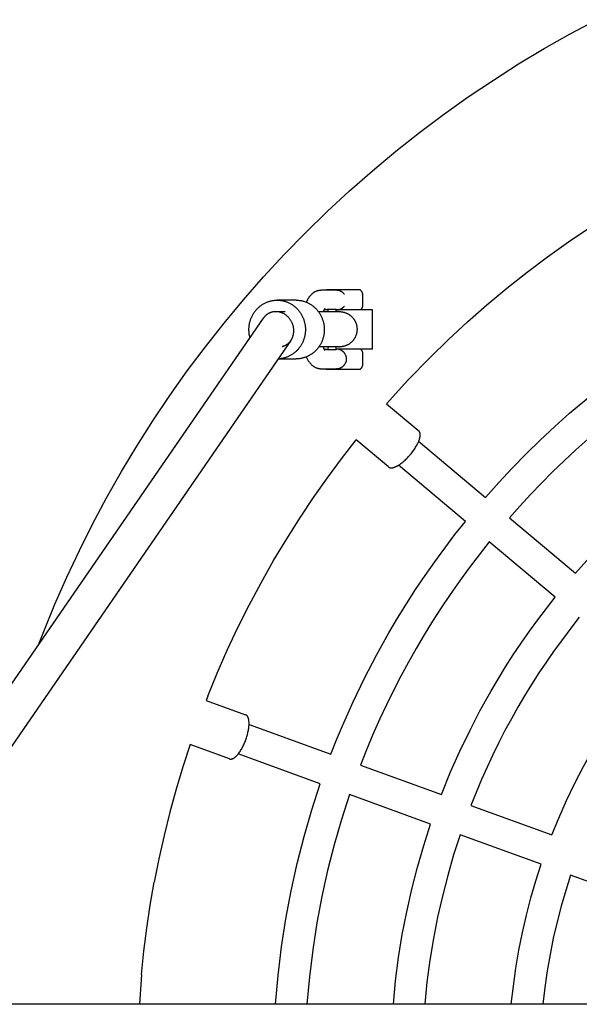
# Model space of a CAD drawing. Units: millimetres. Extents: x -1784 to 1784, y -3810 to 3810.
# Drawn here: x -570 to -284, y 30 to 532 of the extents above; entities that cross this region are included whole.
import ezdxf

# ---------------------------------------------------------------- set-up
doc = ezdxf.new("R2010")
doc.units = ezdxf.units.MM
doc.layers.add('ORG1006CY 2D', color=7, linetype='Continuous', true_color=0x000000)

msp = doc.modelspace()

# ---------------------------------------------------------------- linework, layer by layer
at = {"layer": 'ORG1006CY 2D', "color": 18, "lineweight": -3, "true_color": 0x000000}
for points in [[(-560.41, 213.48), (-557.75, 220.31), (-552.04, 234.22), (-545.98, 247.98), (-539.58, 261.59), (-532.85, 275.03), (-525.66, 288.51), (-518.13, 301.8), (-510.27, 314.89), (-502.07, 327.78), (-493.46, 340.59), (-484.52, 353.18), (-475.26, 365.53), (-465.69, 377.64), (-455.75, 389.56), (-445.51, 401.22), (-434.97, 412.6), (-424.14, 423.72), (-413.03, 434.55), (-401.63, 445.09), (-389.97, 455.33), (-378.05, 465.27), (-365.94, 474.84), (-353.59, 484.1), (-341.01, 493.04), (-328.2, 501.65), (-315.31, 509.85), (-302.22, 517.71), (-288.93, 525.24), (-275.45, 532.43)], [(-382.74, 336.37), (-371.81, 348.4), (-360.5, 360.08), (-351.05, 369.29), (-341.37, 378.24), (-331.46, 386.95), (-321.33, 395.4), (-311.03, 403.54), (-300.54, 411.41), (-289.84, 419), (-278.95, 426.32), (-265.2, 435)], [(-416.12, 394.33), (-416.3, 394.33), (-416.48, 394.32), (-416.65, 394.31), (-416.83, 394.29), (-417.01, 394.27), (-417.18, 394.25), (-417.35, 394.22), (-417.53, 394.18), (-417.7, 394.14), (-417.87, 394.1), (-418.04, 394.05), (-418.2, 394), (-418.37, 393.94), (-418.53, 393.88), (-418.69, 393.82), (-418.85, 393.75), (-419, 393.68), (-419.14, 393.62), (-419.29, 393.54), (-419.42, 393.47), (-419.56, 393.39), (-419.7, 393.31), (-419.83, 393.23), (-419.96, 393.15), (-420.09, 393.06), (-420.21, 392.97), (-420.34, 392.88), (-420.46, 392.79), (-420.58, 392.69), (-420.69, 392.59), (-420.81, 392.5), (-420.92, 392.39), (-421.11, 392.22), (-421.29, 392.04), (-421.46, 391.86), (-421.63, 391.67), (-421.82, 391.45), (-422, 391.23), (-422.18, 391), (-422.35, 390.76), (-422.49, 390.55), (-422.63, 390.34), (-422.76, 390.13), (-422.89, 389.91), (-423.02, 389.69), (-423.14, 389.47), (-423.38, 389.01), (-423.55, 388.65), (-423.72, 388.29)], [(-408.24, 394.33), (-416.12, 394.33)], [(-413.42, 394.54), (-413.49, 394.49), (-413.55, 394.44), (-413.62, 394.39), (-413.68, 394.33)], [(-410.92, 394.54), (-412.58, 394.54), (-413.41, 394.54), (-413.42, 394.54), (-413.42, 394.54)], [(-403.89, 394.54), (-410.92, 394.54)], [(-404.29, 392.37), (-404.33, 392.43), (-404.38, 392.49), (-404.47, 392.6), (-404.57, 392.71), (-404.67, 392.81), (-404.77, 392.91), (-404.88, 393.01), (-404.99, 393.1), (-405.1, 393.19), (-405.21, 393.28), (-405.33, 393.37), (-405.45, 393.45), (-405.57, 393.53), (-405.69, 393.61), (-405.82, 393.68), (-405.95, 393.75), (-406.08, 393.81), (-406.21, 393.87), (-406.34, 393.93), (-406.47, 393.99), (-406.6, 394.04), (-406.74, 394.08), (-406.87, 394.13), (-407.01, 394.16), (-407.15, 394.2), (-407.28, 394.23), (-407.42, 394.26), (-407.56, 394.28), (-407.69, 394.3), (-407.83, 394.31), (-407.97, 394.32), (-408.1, 394.33), (-408.24, 394.33)], [(-396.2, 394.54), (-396.2, 394.54), (-401.11, 394.54), (-403.89, 394.54)], [(-394.82, 391.84), (-394.82, 391.93), (-394.83, 392.01), (-394.83, 392.09), (-394.84, 392.17), (-394.85, 392.25), (-394.86, 392.34), (-394.87, 392.42), (-394.89, 392.5), (-394.9, 392.58), (-394.92, 392.66), (-394.94, 392.73), (-394.97, 392.81), (-394.99, 392.89), (-395.02, 392.97), (-395.05, 393.04), (-395.08, 393.12), (-395.11, 393.19), (-395.14, 393.27), (-395.18, 393.34), (-395.22, 393.41), (-395.25, 393.48), (-395.3, 393.55), (-395.34, 393.62), (-395.38, 393.69), (-395.43, 393.76), (-395.48, 393.83), (-395.53, 393.89), (-395.58, 393.96), (-395.63, 394.02), (-395.69, 394.08), (-395.74, 394.14), (-395.8, 394.2), (-395.85, 394.25), (-395.9, 394.29), (-395.94, 394.33), (-395.99, 394.38), (-396.04, 394.42), (-396.1, 394.46), (-396.15, 394.5), (-396.2, 394.54)], [(-452.45, 370.18), (-452.52, 370.44), (-452.58, 370.71), (-452.7, 371.23), (-452.8, 371.76), (-452.87, 372.28), (-452.93, 372.79), (-452.97, 373.31), (-453, 373.81), (-453.01, 374.32), (-453, 374.65), (-452.99, 374.98), (-452.97, 375.32), (-452.95, 375.66), (-452.92, 376.01), (-452.87, 376.35), (-452.82, 376.7), (-452.77, 377.05), (-452.7, 377.39), (-452.63, 377.74), (-452.54, 378.09), (-452.45, 378.44), (-452.35, 378.79), (-452.24, 379.14), (-452.12, 379.49), (-451.99, 379.84), (-451.86, 380.18), (-451.71, 380.53), (-451.56, 380.87), (-451.4, 381.21), (-451.22, 381.54), (-451.04, 381.87), (-450.85, 382.2), (-450.66, 382.52), (-450.45, 382.84), (-450.24, 383.16), (-450.01, 383.47), (-449.78, 383.77), (-449.54, 384.07), (-449.3, 384.36), (-449.04, 384.64), (-448.78, 384.92), (-448.52, 385.19), (-448.24, 385.46), (-447.96, 385.71), (-447.68, 385.96), (-447.38, 386.2), (-447.09, 386.43), (-446.78, 386.66), (-446.48, 386.87), (-446.17, 387.08), (-445.85, 387.27), (-445.53, 387.46), (-445.21, 387.64), (-444.88, 387.81), (-444.56, 387.97), (-444.23, 388.12), (-443.89, 388.26), (-443.56, 388.39), (-443.23, 388.52), (-442.89, 388.63), (-442.55, 388.74), (-442.22, 388.83), (-441.88, 388.92), (-441.55, 389), (-441.21, 389.07), (-440.88, 389.13), (-440.54, 389.18), (-440.21, 389.22), (-439.88, 389.26), (-439.55, 389.28), (-439.23, 389.3), (-438.91, 389.31), (-438.59, 389.32), (-438.27, 389.31), (-437.94, 389.3), (-437.62, 389.28), (-437.29, 389.26), (-436.96, 389.22), (-436.63, 389.18), (-436.3, 389.13), (-435.96, 389.07), (-435.63, 389), (-435.29, 388.92), (-434.95, 388.83), (-434.62, 388.74), (-434.28, 388.63), (-433.95, 388.52), (-433.61, 388.39), (-433.28, 388.26), (-432.95, 388.12), (-432.62, 387.97), (-432.29, 387.81), (-431.96, 387.64), (-431.64, 387.46), (-431.32, 387.27), (-431.01, 387.08), (-430.7, 386.87), (-430.39, 386.66), (-430.09, 386.43), (-429.79, 386.2), (-429.5, 385.96), (-429.21, 385.71), (-428.93, 385.46), (-428.66, 385.19), (-428.39, 384.92), (-428.13, 384.64), (-427.88, 384.36), (-427.63, 384.07), (-427.39, 383.77), (-427.16, 383.47), (-426.94, 383.16), (-426.72, 382.84), (-426.52, 382.52), (-426.32, 382.2), (-426.13, 381.87), (-425.95, 381.54), (-425.78, 381.21), (-425.61, 380.87), (-425.46, 380.53), (-425.31, 380.18), (-425.18, 379.84), (-425.05, 379.49), (-424.93, 379.14), (-424.82, 378.79), (-424.72, 378.44), (-424.63, 378.09), (-424.55, 377.74), (-424.47, 377.39), (-424.41, 377.05), (-424.35, 376.7), (-424.3, 376.35), (-424.26, 376.01), (-424.22, 375.66), (-424.2, 375.32), (-424.18, 374.98), (-424.17, 374.65), (-424.17, 374.32), (-424.17, 373.99), (-424.18, 373.66), (-424.2, 373.33), (-424.22, 373), (-424.25, 372.67), (-424.29, 372.33), (-424.34, 371.99), (-424.39, 371.66), (-424.46, 371.32), (-424.53, 370.98), (-424.61, 370.64), (-424.69, 370.29), (-424.79, 369.95), (-424.89, 369.61), (-425.01, 369.27), (-425.13, 368.93), (-425.26, 368.6), (-425.39, 368.26), (-425.54, 367.93), (-425.69, 367.6), (-425.86, 367.27), (-426.03, 366.94), (-426.21, 366.62), (-426.4, 366.3), (-426.59, 365.99), (-426.8, 365.68), (-427.01, 365.37), (-427.23, 365.07), (-427.45, 364.78), (-427.69, 364.49), (-427.93, 364.21), (-428.18, 363.93), (-428.43, 363.66), (-428.7, 363.4), (-428.96, 363.14), (-429.24, 362.89), (-429.52, 362.65), (-429.8, 362.42), (-430.09, 362.19), (-430.39, 361.98), (-430.69, 361.77), (-430.99, 361.57), (-431.3, 361.37), (-431.61, 361.19), (-431.92, 361.01), (-432.24, 360.85), (-432.56, 360.69), (-432.88, 360.54), (-433.2, 360.4), (-433.53, 360.27), (-433.85, 360.15), (-434.18, 360.03), (-434.51, 359.93), (-434.83, 359.83), (-435.16, 359.74), (-435.49, 359.67), (-435.82, 359.59), (-436.14, 359.53), (-436.47, 359.48), (-436.79, 359.43), (-437.12, 359.39), (-437.44, 359.36), (-437.75, 359.34), (-438.07, 359.33)], [(-428.95, 389.32), (-438.59, 389.32)], [(-428.95, 389.32), (-428.63, 389.31), (-428.31, 389.3), (-427.99, 389.28), (-427.66, 389.26), (-427.33, 389.22), (-427, 389.18), (-426.66, 389.13), (-426.33, 389.07), (-426, 389), (-425.66, 388.92), (-425.32, 388.83), (-424.99, 388.74), (-424.65, 388.63), (-424.31, 388.52), (-423.98, 388.39), (-423.65, 388.26), (-423.31, 388.12), (-422.98, 387.97), (-422.66, 387.81), (-422.33, 387.64), (-422.01, 387.46), (-421.69, 387.27), (-421.37, 387.08), (-421.06, 386.87), (-420.76, 386.66), (-420.45, 386.43), (-420.16, 386.2), (-419.87, 385.96), (-419.58, 385.71), (-419.3, 385.46), (-419.02, 385.19), (-418.76, 384.92), (-418.5, 384.64), (-418.24, 384.36), (-418, 384.07), (-417.76, 383.77), (-417.53, 383.47), (-417.31, 383.16), (-417.09, 382.84), (-416.88, 382.52), (-416.69, 382.2), (-416.5, 381.87), (-416.32, 381.54), (-416.14, 381.21), (-415.98, 380.87), (-415.83, 380.53), (-415.68, 380.18), (-415.55, 379.84), (-415.42, 379.49), (-415.3, 379.14), (-415.19, 378.79), (-415.09, 378.44), (-415, 378.09), (-414.92, 377.74), (-414.84, 377.39), (-414.77, 377.05), (-414.72, 376.7), (-414.67, 376.35), (-414.63, 376.01), (-414.59, 375.66), (-414.57, 375.32), (-414.55, 374.98), (-414.54, 374.65), (-414.53, 374.32), (-414.54, 373.98), (-414.55, 373.65), (-414.57, 373.31), (-414.59, 372.97), (-414.63, 372.62), (-414.67, 372.28), (-414.72, 371.93), (-414.77, 371.59), (-414.84, 371.24), (-414.92, 370.89), (-415, 370.54), (-415.09, 370.19), (-415.19, 369.84), (-415.3, 369.49), (-415.42, 369.14), (-415.55, 368.79), (-415.68, 368.45), (-415.83, 368.11), (-415.98, 367.76), (-416.14, 367.43), (-416.32, 367.09), (-416.5, 366.76), (-416.69, 366.43), (-416.88, 366.11), (-417.09, 365.79), (-417.31, 365.47), (-417.53, 365.16), (-417.76, 364.86), (-418, 364.56), (-418.24, 364.27), (-418.5, 363.99), (-418.76, 363.71), (-419.02, 363.44), (-419.3, 363.17), (-419.58, 362.92), (-419.87, 362.67), (-420.16, 362.43), (-420.45, 362.2), (-420.76, 361.98), (-421.06, 361.76), (-421.37, 361.55), (-421.69, 361.36), (-422.01, 361.17), (-422.33, 360.99), (-422.66, 360.82), (-422.98, 360.66), (-423.31, 360.51), (-423.65, 360.37), (-423.98, 360.24), (-424.31, 360.11), (-424.65, 360), (-424.99, 359.89), (-425.32, 359.8), (-425.66, 359.71), (-426, 359.63), (-426.33, 359.57), (-426.66, 359.51), (-427, 359.45), (-427.33, 359.41), (-427.66, 359.38), (-427.99, 359.35), (-428.31, 359.33), (-428.63, 359.32), (-428.95, 359.32)], [(-394.82, 386.84), (-394.82, 391.84)], [(-439.32, 383.44), (-439.58, 383.43), (-439.83, 383.42), (-440.09, 383.4), (-440.35, 383.37), (-440.6, 383.33), (-440.86, 383.28), (-441.11, 383.23), (-441.36, 383.16), (-441.49, 383.13), (-441.62, 383.09), (-441.74, 383.04), (-441.87, 383), (-442, 382.95), (-442.13, 382.91), (-442.25, 382.86), (-442.38, 382.8), (-442.5, 382.75), (-442.63, 382.69), (-442.75, 382.63), (-442.87, 382.56), (-443, 382.5), (-443.12, 382.43), (-443.24, 382.36), (-443.35, 382.28), (-443.47, 382.21), (-443.59, 382.13), (-443.71, 382.05), (-443.82, 381.97), (-443.94, 381.88), (-444.05, 381.79), (-444.16, 381.71), (-444.27, 381.61), (-444.37, 381.52), (-444.48, 381.42), (-444.58, 381.32), (-444.69, 381.22), (-444.79, 381.12), (-444.89, 381.02), (-444.98, 380.91), (-445.08, 380.8), (-445.21, 380.64), (-445.34, 380.47), (-445.47, 380.3), (-445.59, 380.13)], [(-439.3, 383.44), (-439.32, 383.44)], [(-439.3, 383.44), (-438.61, 383.44), (-434.45, 383.45)], [(-430.12, 374.44), (-430.15, 374.72), (-430.18, 375), (-430.22, 375.28), (-430.27, 375.55), (-430.33, 375.83), (-430.4, 376.11), (-430.47, 376.38), (-430.56, 376.65), (-430.65, 376.93), (-430.75, 377.21), (-430.86, 377.49), (-430.98, 377.76), (-431.11, 378.04), (-431.25, 378.31), (-431.4, 378.58), (-431.56, 378.85), (-431.72, 379.11), (-431.9, 379.37), (-432.08, 379.62), (-432.27, 379.87), (-432.47, 380.11), (-432.67, 380.35), (-432.88, 380.58), (-433.1, 380.8), (-433.33, 381.02), (-433.56, 381.22), (-433.8, 381.42), (-434.04, 381.61), (-434.29, 381.79), (-434.54, 381.97), (-434.8, 382.13), (-435.06, 382.29), (-435.32, 382.43), (-435.59, 382.56), (-435.85, 382.69), (-436.12, 382.8), (-436.39, 382.91), (-436.66, 383), (-436.93, 383.09), (-437.2, 383.16), (-437.46, 383.23), (-437.72, 383.28), (-437.98, 383.33), (-438.25, 383.37), (-438.51, 383.4), (-438.77, 383.42), (-439.04, 383.43), (-439.3, 383.44)], [(-417.52, 383.46), (-410.52, 383.46)], [(-414.87, 383.46), (-414.78, 383.72), (-414.69, 383.96), (-414.6, 384.19), (-414.51, 384.39), (-414.42, 384.57), (-414.38, 384.65), (-414.34, 384.72), (-414.27, 384.85), (-414.24, 384.9), (-414.21, 384.94), (-414.19, 384.98), (-414.17, 385.01), (-414.15, 385.03), (-414.14, 385.05), (-414.13, 385.06), (-414.13, 385.06), (-414.13, 385.06), (-414.13, 385.06), (-414.13, 385.06), (-414.13, 385.06)], [(-412.84, 384.56), (-412.91, 384.54), (-412.99, 384.51), (-413.07, 384.49), (-413.14, 384.46), (-413.22, 384.44), (-413.3, 384.42), (-413.39, 384.41), (-413.47, 384.39), (-413.55, 384.38), (-413.64, 384.37), (-413.73, 384.36), (-413.81, 384.35), (-413.9, 384.34), (-413.99, 384.34), (-414.08, 384.33), (-414.17, 384.33), (-414.26, 384.33), (-414.35, 384.34), (-414.44, 384.34), (-414.53, 384.35)], [(-408.44, 384.56), (-412.84, 384.56)], [(-412.84, 384.56), (-412.75, 384.3), (-412.66, 384.03), (-412.49, 383.46)], [(-410.52, 383.46), (-408.94, 383.46)], [(-408.94, 383.46), (-407.15, 383.46)], [(-408.44, 383.46), (-408.44, 384.56)], [(-389.88, 384.33), (-389.88, 384.33), (-408.44, 384.33)], [(-408.24, 384.33), (-408.11, 384.33), (-407.97, 384.34), (-407.83, 384.35), (-407.7, 384.37), (-407.56, 384.38), (-407.42, 384.41), (-407.28, 384.43), (-407.14, 384.47), (-407.01, 384.5), (-406.87, 384.54), (-406.73, 384.58), (-406.6, 384.63), (-406.47, 384.68), (-406.33, 384.73), (-406.2, 384.79), (-406.07, 384.85), (-405.94, 384.92), (-405.82, 384.99), (-405.69, 385.06), (-405.57, 385.14), (-405.45, 385.21), (-405.33, 385.3), (-405.21, 385.38), (-405.1, 385.47), (-404.98, 385.56), (-404.87, 385.66), (-404.77, 385.76), (-404.66, 385.86), (-404.56, 385.97), (-404.46, 386.07), (-404.37, 386.19), (-404.32, 386.24), (-404.28, 386.3)], [(-407.15, 383.46), (-406.8, 383.46)], [(-406.8, 383.46), (-406.54, 383.45), (-406.26, 383.44), (-405.99, 383.42), (-405.71, 383.39), (-405.44, 383.35), (-405.19, 383.31), (-404.94, 383.26), (-404.7, 383.21), (-404.45, 383.14), (-404.21, 383.07), (-403.97, 383), (-403.73, 382.91), (-403.49, 382.82), (-403.28, 382.74), (-403.07, 382.64), (-402.86, 382.55), (-402.65, 382.44), (-402.45, 382.33), (-402.25, 382.22), (-402.05, 382.1), (-401.86, 381.98), (-401.67, 381.85), (-401.48, 381.72), (-401.3, 381.58), (-401.12, 381.44), (-400.95, 381.29), (-400.77, 381.14), (-400.6, 380.98), (-400.44, 380.82), (-400.28, 380.66), (-400.12, 380.49), (-399.97, 380.31), (-399.82, 380.14), (-399.68, 379.96), (-399.54, 379.77), (-399.41, 379.59), (-399.28, 379.4), (-399.16, 379.2), (-399.04, 379.01), (-398.92, 378.81), (-398.82, 378.61), (-398.71, 378.4), (-398.61, 378.19), (-398.52, 377.98), (-398.43, 377.77), (-398.36, 377.57), (-398.29, 377.37), (-398.22, 377.17), (-398.16, 376.97), (-398.1, 376.76), (-398.05, 376.56), (-398, 376.35), (-397.96, 376.14), (-397.92, 375.93), (-397.89, 375.72), (-397.87, 375.51), (-397.84, 375.3), (-397.83, 375.09), (-397.81, 374.88), (-397.81, 374.67), (-397.8, 374.46), (-397.81, 374.24), (-397.81, 374.03), (-397.83, 373.82), (-397.84, 373.61), (-397.87, 373.4), (-397.89, 373.19), (-397.92, 372.98), (-397.96, 372.77), (-398, 372.56), (-398.05, 372.36), (-398.1, 372.15), (-398.16, 371.95), (-398.22, 371.74), (-398.29, 371.54), (-398.36, 371.34), (-398.43, 371.14), (-398.52, 370.93), (-398.61, 370.72), (-398.71, 370.51), (-398.82, 370.31), (-398.92, 370.1), (-399.04, 369.9), (-399.16, 369.71), (-399.28, 369.52), (-399.41, 369.33), (-399.54, 369.14), (-399.68, 368.95), (-399.82, 368.78), (-399.97, 368.6), (-400.12, 368.43), (-400.28, 368.26), (-400.44, 368.09), (-400.6, 367.93), (-400.77, 367.78), (-400.95, 367.62), (-401.12, 367.48), (-401.3, 367.33), (-401.48, 367.2), (-401.67, 367.06), (-401.86, 366.93), (-402.05, 366.81), (-402.25, 366.69), (-402.45, 366.58), (-402.65, 366.47), (-402.86, 366.37), (-403.07, 366.27), (-403.28, 366.18), (-403.49, 366.09), (-403.69, 366.01), (-403.89, 365.94), (-404.09, 365.87), (-404.29, 365.81), (-404.5, 365.76), (-404.7, 365.7), (-404.91, 365.66), (-405.12, 365.62), (-405.33, 365.58), (-405.53, 365.55), (-405.74, 365.52), (-405.95, 365.5), (-406.17, 365.48), (-406.38, 365.47), (-406.59, 365.46), (-406.8, 365.46)], [(-395.95, 384.33), (-395.87, 384.41), (-395.79, 384.49), (-395.73, 384.55), (-395.67, 384.61), (-395.62, 384.67), (-395.57, 384.73), (-395.52, 384.8), (-395.47, 384.86), (-395.42, 384.93), (-395.37, 384.99), (-395.33, 385.06), (-395.29, 385.13), (-395.24, 385.2), (-395.21, 385.27), (-395.17, 385.35), (-395.13, 385.42), (-395.1, 385.49), (-395.07, 385.57), (-395.04, 385.64), (-395.01, 385.72), (-394.98, 385.8), (-394.96, 385.88), (-394.94, 385.95), (-394.91, 386.03), (-394.9, 386.11), (-394.88, 386.19), (-394.86, 386.27), (-394.85, 386.35), (-394.84, 386.43), (-394.83, 386.51), (-394.82, 386.6), (-394.82, 386.68), (-394.82, 386.76), (-394.82, 386.84)], [(-389.88, 364.33), (-389.88, 384.33)], [(-686.81, 30), (-445.59, 380.13)], [(-332.21, 288.66), (-325.48, 296.22), (-318.57, 303.62), (-311.5, 310.86), (-304.26, 317.93), (-296.85, 324.85), (-289.28, 331.6), (-281.55, 338.17), (-273.66, 344.57), (-262.4, 353.21), (-250.87, 361.48), (-239.1, 369.35), (-227.1, 376.84)], [(-431.58, 368.75), (-431.49, 368.88), (-431.41, 369.01), (-431.33, 369.13), (-431.26, 369.26), (-431.18, 369.38), (-431.11, 369.51), (-431.05, 369.64), (-430.98, 369.77), (-430.92, 369.9), (-430.86, 370.03), (-430.74, 370.3), (-430.64, 370.57), (-430.54, 370.84), (-430.46, 371.12), (-430.38, 371.39), (-430.31, 371.67), (-430.25, 371.95), (-430.2, 372.23), (-430.17, 372.5), (-430.13, 372.78), (-430.11, 373.05), (-430.1, 373.33), (-430.09, 373.61), (-430.09, 373.88), (-430.1, 374.16), (-430.12, 374.44)], [(-431.58, 368.75), (-664.95, 30)], [(-435.97, 365.68), (-435.82, 365.72), (-435.69, 365.75), (-435.56, 365.79), (-435.43, 365.84), (-435.3, 365.88), (-435.17, 365.93), (-435.05, 365.97), (-434.92, 366.02), (-434.8, 366.08), (-434.67, 366.13), (-434.55, 366.19), (-434.42, 366.25), (-434.3, 366.32), (-434.18, 366.38), (-434.06, 366.45), (-433.94, 366.52), (-433.82, 366.6), (-433.7, 366.67), (-433.58, 366.75), (-433.47, 366.83), (-433.35, 366.91), (-433.24, 367), (-433.13, 367.09), (-433.02, 367.17), (-432.91, 367.27), (-432.8, 367.36), (-432.69, 367.46), (-432.59, 367.56), (-432.49, 367.66), (-432.39, 367.76), (-432.29, 367.86), (-432.19, 367.97), (-432.1, 368.08), (-431.96, 368.24), (-431.83, 368.41), (-431.7, 368.58), (-431.58, 368.75)], [(-410.52, 365.46), (-417.32, 365.46)], [(-414.13, 363.6), (-414.13, 363.6), (-414.13, 363.6), (-414.13, 363.6), (-414.13, 363.6), (-414.14, 363.61), (-414.15, 363.63), (-414.16, 363.64), (-414.18, 363.66), (-414.19, 363.69), (-414.23, 363.75), (-414.28, 363.84), (-414.34, 363.93), (-414.4, 364.05), (-414.46, 364.18), (-414.53, 364.32), (-414.6, 364.48), (-414.68, 364.7), (-414.77, 364.93), (-414.86, 365.18), (-414.95, 365.46)], [(-414.53, 364.32), (-414.44, 364.32), (-414.36, 364.33), (-414.28, 364.33), (-414.19, 364.33), (-414.1, 364.33), (-414.01, 364.33), (-413.92, 364.32), (-413.83, 364.32), (-413.75, 364.31), (-413.66, 364.3), (-413.57, 364.29), (-413.49, 364.27), (-413.41, 364.26), (-413.32, 364.24), (-413.24, 364.22), (-413.16, 364.2), (-413.09, 364.18), (-413.01, 364.15), (-412.93, 364.13), (-412.86, 364.1)], [(-412.44, 365.46), (-412.54, 365.1), (-412.64, 364.75), (-412.75, 364.42), (-412.86, 364.1)], [(-412.86, 364.1), (-408.44, 364.1)], [(-408.94, 365.46), (-410.52, 365.46)], [(-407.15, 365.46), (-408.94, 365.46)], [(-408.44, 364.1), (-408.44, 365.46)], [(-408.23, 364.33), (-408.34, 364.33), (-408.44, 364.32)], [(-389.88, 364.33), (-389.88, 364.33), (-408.44, 364.33)], [(-408.44, 364.32), (-408.34, 364.33), (-408.23, 364.33)], [(-404.27, 362.37), (-404.32, 362.43), (-404.36, 362.49), (-404.46, 362.6), (-404.56, 362.7), (-404.66, 362.81), (-404.76, 362.91), (-404.86, 363), (-404.97, 363.1), (-405.08, 363.19), (-405.2, 363.28), (-405.32, 363.36), (-405.44, 363.45), (-405.56, 363.53), (-405.68, 363.6), (-405.81, 363.67), (-405.93, 363.74), (-406.06, 363.81), (-406.19, 363.87), (-406.32, 363.93), (-406.46, 363.98), (-406.59, 364.03), (-406.72, 364.08), (-406.86, 364.12), (-407, 364.16), (-407.13, 364.2), (-407.27, 364.23), (-407.41, 364.25), (-407.55, 364.28), (-407.69, 364.3), (-407.82, 364.31), (-407.96, 364.32), (-408.1, 364.33), (-408.23, 364.33)], [(-407.15, 365.46), (-406.8, 365.46), (-406.8, 365.46)], [(-403.7, 361.48), (-403.83, 361.71), (-403.97, 361.94), (-404.04, 362.05), (-404.12, 362.16), (-404.2, 362.26), (-404.27, 362.37)], [(-394.81, 361.84), (-394.81, 361.92), (-394.81, 362.01), (-394.82, 362.09), (-394.83, 362.17), (-394.83, 362.25), (-394.85, 362.33), (-394.86, 362.41), (-394.87, 362.49), (-394.89, 362.57), (-394.91, 362.65), (-394.93, 362.73), (-394.95, 362.81), (-394.98, 362.89), (-395, 362.96), (-395.03, 363.04), (-395.06, 363.11), (-395.1, 363.19), (-395.13, 363.26), (-395.17, 363.34), (-395.2, 363.41), (-395.24, 363.48), (-395.28, 363.55), (-395.33, 363.62), (-395.37, 363.69), (-395.42, 363.76), (-395.46, 363.82), (-395.51, 363.89), (-395.57, 363.95), (-395.62, 364.01), (-395.67, 364.08), (-395.73, 364.14), (-395.79, 364.2), (-395.86, 364.27), (-395.93, 364.33)], [(-394.8, 356.84), (-394.81, 361.84)], [(-219.17, 362.94), (-226.41, 358.48), (-233.53, 353.88), (-240.54, 349.16), (-247.44, 344.32), (-254.21, 339.36), (-260.85, 334.29), (-267.37, 329.11), (-273.76, 323.82), (-280.02, 318.44), (-286.15, 312.95), (-292.14, 307.38), (-297.99, 301.72), (-303.71, 295.98), (-309.28, 290.16), (-314.71, 284.27), (-320.01, 278.31)], [(-438.08, 359.32), (-428.95, 359.32)], [(-423.7, 360.35), (-423.55, 360.01), (-423.39, 359.68), (-423.23, 359.36), (-423.06, 359.05), (-422.88, 358.74), (-422.7, 358.43), (-422.51, 358.14), (-422.31, 357.85), (-422.15, 357.63), (-421.98, 357.41), (-421.81, 357.2), (-421.63, 356.99), (-421.44, 356.78), (-421.25, 356.58), (-421.04, 356.38), (-420.83, 356.19), (-420.62, 356.01), (-420.51, 355.92), (-420.39, 355.83), (-420.28, 355.74), (-420.16, 355.65), (-420.04, 355.57), (-419.92, 355.49), (-419.72, 355.36), (-419.51, 355.24), (-419.3, 355.13), (-419.09, 355.02), (-418.87, 354.92), (-418.65, 354.83), (-418.42, 354.74), (-418.31, 354.7), (-418.19, 354.66), (-418.07, 354.62), (-417.94, 354.58), (-417.81, 354.55), (-417.69, 354.52), (-417.56, 354.49), (-417.43, 354.46), (-417.3, 354.44), (-417.17, 354.42), (-417.04, 354.4), (-416.91, 354.38), (-416.78, 354.36), (-416.65, 354.35), (-416.52, 354.34), (-416.39, 354.34), (-416.25, 354.33), (-416.12, 354.33)], [(-404.27, 356.3), (-404.19, 356.4), (-404.11, 356.51), (-404.04, 356.62), (-403.96, 356.73), (-403.83, 356.96), (-403.69, 357.19)], [(-403.69, 357.19), (-403.63, 357.32), (-403.56, 357.44), (-403.51, 357.57), (-403.45, 357.7), (-403.4, 357.83), (-403.36, 357.96), (-403.31, 358.09), (-403.27, 358.23), (-403.24, 358.36), (-403.21, 358.5), (-403.19, 358.64), (-403.17, 358.78), (-403.15, 358.92), (-403.14, 359.06), (-403.13, 359.2), (-403.13, 359.33), (-403.13, 359.47), (-403.14, 359.61), (-403.15, 359.75), (-403.17, 359.89), (-403.19, 360.03), (-403.21, 360.17), (-403.24, 360.31), (-403.28, 360.44), (-403.32, 360.58), (-403.36, 360.71), (-403.41, 360.84), (-403.46, 360.97), (-403.51, 361.1), (-403.57, 361.23), (-403.63, 361.35), (-403.7, 361.48)], [(-396.2, 354.12), (-396.15, 354.16), (-396.09, 354.2), (-396.04, 354.25), (-395.98, 354.29), (-395.93, 354.34), (-395.88, 354.38), (-395.83, 354.43), (-395.78, 354.48), (-395.72, 354.54), (-395.66, 354.6), (-395.61, 354.66), (-395.55, 354.73), (-395.5, 354.79), (-395.45, 354.86), (-395.41, 354.92), (-395.36, 354.99), (-395.32, 355.06), (-395.27, 355.13), (-395.23, 355.2), (-395.19, 355.27), (-395.16, 355.34), (-395.12, 355.42), (-395.09, 355.49), (-395.05, 355.57), (-395.02, 355.64), (-395, 355.72), (-394.97, 355.79), (-394.95, 355.87), (-394.92, 355.95), (-394.9, 356.03), (-394.88, 356.11), (-394.87, 356.19), (-394.85, 356.27), (-394.84, 356.35), (-394.83, 356.43), (-394.82, 356.51), (-394.81, 356.59), (-394.81, 356.68), (-394.8, 356.76), (-394.8, 356.84)], [(-416.12, 354.33), (-408.05, 354.33)], [(-416.12, 354.33), (-416.12, 354.33)], [(-413.69, 354.33), (-413.62, 354.28), (-413.56, 354.22), (-413.49, 354.17), (-413.42, 354.12)], [(-413.42, 354.12), (-412.58, 354.12), (-410.9, 354.12)], [(-410.9, 354.12), (-403.87, 354.12)], [(-408.41, 354.33), (-408.32, 354.33), (-408.23, 354.33), (-408.09, 354.33), (-407.95, 354.34), (-407.82, 354.35), (-407.68, 354.36), (-407.54, 354.38), (-407.4, 354.4), (-407.27, 354.43), (-407.13, 354.46), (-406.99, 354.5), (-406.86, 354.54), (-406.72, 354.58), (-406.59, 354.63), (-406.45, 354.68), (-406.32, 354.73), (-406.19, 354.79), (-406.06, 354.85), (-405.93, 354.92), (-405.8, 354.98), (-405.68, 355.06), (-405.55, 355.13), (-405.43, 355.21), (-405.31, 355.29), (-405.2, 355.38), (-405.08, 355.47), (-404.97, 355.56), (-404.86, 355.66), (-404.75, 355.76), (-404.65, 355.86), (-404.55, 355.96), (-404.45, 356.07), (-404.36, 356.18), (-404.31, 356.24), (-404.27, 356.3)], [(-408.23, 354.33), (-408.32, 354.33), (-408.41, 354.33)], [(-403.87, 354.12), (-401.09, 354.12), (-398.41, 354.12), (-396.69, 354.12), (-396.2, 354.12)], [(-286.29, 250.03), (-280.55, 256.44), (-274.66, 262.73), (-268.62, 268.88), (-262.45, 274.9), (-256.13, 280.78), (-249.69, 286.51), (-243.1, 292.11), (-236.39, 297.56), (-226.89, 304.85), (-217.18, 311.83), (-207.27, 318.49), (-197.16, 324.83)], [(-474.07, 187.18), (-469.22, 199.01), (-464.07, 210.7), (-458.63, 222.27), (-452.9, 233.69), (-446.79, 245.15), (-440.39, 256.45), (-433.71, 267.58), (-426.74, 278.53), (-419.96, 288.65), (-412.93, 298.6), (-405.66, 308.38), (-398.17, 317.99)], [(-366.35, 317.28), (-332.21, 288.66)], [(-342.5, 276.41), (-376.68, 305.06)], [(-411.11, 157.59), (-408.23, 164.89), (-405.24, 172.09), (-399.75, 184.43), (-393.95, 196.48), (-387.87, 208.2), (-381.51, 219.61), (-377.11, 227.05), (-372.58, 234.39), (-367.91, 241.65), (-363.09, 248.8), (-358.15, 255.85), (-353.06, 262.81), (-347.84, 269.66), (-342.5, 276.41)], [(-320.01, 278.31), (-286.29, 250.03)], [(-330.29, 266.05), (-335.54, 259.41), (-340.63, 252.72), (-345.55, 245.96), (-350.3, 239.17), (-354.88, 232.33), (-359.3, 225.45), (-363.56, 218.54), (-367.65, 211.61), (-371.61, 204.6), (-375.46, 197.46), (-379.2, 190.2), (-382.83, 182.81), (-386.34, 175.29), (-389.73, 167.66), (-392.98, 159.91), (-396.11, 152.04)], [(-296.58, 237.77), (-330.29, 266.05)], [(-354.75, 136.99), (-350.04, 148.56), (-345.3, 159.23), (-340.29, 169.63), (-335.03, 179.76), (-329.54, 189.61), (-325.82, 195.91), (-321.99, 202.14), (-318.03, 208.28), (-313.97, 214.35), (-309.79, 220.33), (-305.49, 226.23), (-301.09, 232.04), (-296.58, 237.77)], [(-284.32, 227.48), (-288.72, 221.88), (-292.99, 216.23), (-297.11, 210.55), (-301.1, 204.82), (-304.95, 199.06), (-308.66, 193.27), (-312.24, 187.45), (-315.68, 181.61), (-319.02, 175.71), (-322.27, 169.7), (-325.42, 163.59), (-328.48, 157.38), (-331.45, 151.06), (-334.31, 144.64), (-337.07, 138.13), (-339.71, 131.51)], [(-298.35, 116.46), (-294.84, 125.04), (-290.85, 134.03), (-286.63, 142.79), (-282.2, 151.32), (-277.58, 159.62), (-274.53, 164.79), (-271.38, 169.9), (-268.15, 174.95), (-264.82, 179.93), (-261.4, 184.84), (-257.89, 189.69), (-254.29, 194.48), (-250.6, 199.19)], [(-474.07, 187.18), (-474.89, 185.1)], [(-452.96, 172.8), (-411.11, 157.59)], [(-483.09, 162.55), (-486.77, 151.21), (-490.19, 139.79)], [(-416.59, 142.56), (-458.47, 157.78)], [(-396.11, 152.04), (-354.75, 136.99)], [(-439.44, 30), (-438.16, 44.71), (-436.41, 59.27), (-434.19, 73.68), (-431.52, 87.9), (-428.4, 101.91), (-424.87, 115.71), (-420.92, 129.26), (-416.59, 142.56)], [(-490.19, 139.79), (-493.41, 128.01), (-496.34, 116.16), (-499, 104.23), (-501.36, 92.25)], [(-401.58, 137), (-405.69, 124.35), (-409.44, 111.46), (-412.81, 98.35), (-415.77, 85.02), (-418.33, 71.51), (-420.46, 57.82), (-422.15, 43.98), (-423.4, 30)], [(-360.22, 121.95), (-401.58, 137)], [(-339.71, 131.51), (-298.35, 116.46)], [(-379.27, 30), (-378.11, 42), (-376.58, 53.88), (-374.69, 65.64), (-372.45, 77.25), (-369.87, 88.69), (-366.97, 99.97), (-363.75, 111.06), (-360.22, 121.95)], [(-345.18, 116.48), (-348.49, 106.23), (-351.52, 95.79), (-354.26, 85.18), (-356.7, 74.42), (-358.82, 63.5), (-360.62, 52.45), (-362.09, 41.28), (-363.21, 30)], [(-303.82, 101.43), (-345.18, 116.48)], [(-319.04, 30), (-318.01, 39.3), (-316.71, 48.51), (-315.16, 57.63), (-313.37, 66.64), (-311.32, 75.53), (-309.05, 84.3), (-306.55, 92.94), (-303.82, 101.43)], [(-288.78, 95.96), (-291.29, 88.11), (-293.6, 80.13), (-295.71, 72.03), (-297.61, 63.82), (-299.29, 55.5), (-300.74, 47.08), (-301.97, 38.58), (-302.96, 30)], [(-247.42, 80.91), (-288.78, 95.96)], [(-507.81, 45.28), (-506.61, 57.08), (-505.13, 68.84), (-503.38, 80.57), (-501.36, 92.25)], [(-507.81, 45.28), (-508.96, 30)], [(1770, 30), (-1770, 30)]]:
    msp.add_lwpolyline(points, dxfattribs=at)
at = {"layer": 'ORG1006CY 2D', "color": 0, "lineweight": -3}
for points in [[(-382.74, 336.37), (-366.29, 322.58)], [(-370.59, 310.51), (-370.23, 310.96), (-369.87, 311.41), (-369.51, 311.88), (-369.17, 312.34), (-368.83, 312.82), (-368.51, 313.3), (-368.2, 313.77), (-367.9, 314.25), (-367.62, 314.73), (-367.35, 315.2), (-367.1, 315.67), (-366.87, 316.12), (-366.66, 316.57), (-366.47, 317.01), (-366.29, 317.44), (-366.14, 317.86), (-366, 318.26), (-365.94, 318.46), (-365.88, 318.66), (-365.83, 318.85), (-365.78, 319.05), (-365.74, 319.23), (-365.7, 319.42), (-365.66, 319.6), (-365.63, 319.78), (-365.61, 319.96), (-365.59, 320.13), (-365.58, 320.3), (-365.57, 320.46), (-365.57, 320.63), (-365.57, 320.78), (-365.57, 320.86), (-365.58, 320.93), (-365.58, 321.01), (-365.59, 321.08), (-365.6, 321.15), (-365.61, 321.22), (-365.62, 321.29), (-365.63, 321.36), (-365.65, 321.42), (-365.66, 321.49), (-365.68, 321.55), (-365.69, 321.61), (-365.71, 321.67), (-365.73, 321.73), (-365.75, 321.79), (-365.78, 321.85), (-365.8, 321.91), (-365.82, 321.96), (-365.85, 322.01), (-365.88, 322.06), (-365.9, 322.12), (-365.93, 322.16), (-365.96, 322.21), (-366, 322.26), (-366.03, 322.3), (-366.06, 322.35), (-366.1, 322.39), (-366.13, 322.43), (-366.17, 322.47), (-366.21, 322.51), (-366.25, 322.54), (-366.29, 322.58)], [(-381.71, 304.19), (-398.17, 317.99)], [(-381.71, 304.19), (-381.67, 304.15), (-381.63, 304.12), (-381.59, 304.1), (-381.55, 304.07), (-381.51, 304.04), (-381.46, 304.01), (-381.42, 303.99), (-381.37, 303.97), (-381.32, 303.94), (-381.28, 303.92), (-381.23, 303.9), (-381.18, 303.88), (-381.12, 303.86), (-381.07, 303.85), (-381.02, 303.83), (-380.96, 303.82), (-380.9, 303.81), (-380.85, 303.79), (-380.79, 303.78), (-380.73, 303.78), (-380.66, 303.77), (-380.6, 303.76), (-380.54, 303.76), (-380.47, 303.75), (-380.41, 303.75), (-380.34, 303.75), (-380.27, 303.75), (-380.2, 303.75), (-380.13, 303.76), (-380.06, 303.76), (-379.99, 303.77), (-379.91, 303.78), (-379.84, 303.79), (-379.76, 303.8), (-379.61, 303.83), (-379.45, 303.86), (-379.28, 303.9), (-379.11, 303.94), (-378.94, 304), (-378.77, 304.05), (-378.59, 304.12), (-378.4, 304.19), (-378.22, 304.27), (-378.03, 304.35), (-377.84, 304.44), (-377.64, 304.53), (-377.44, 304.63), (-377.24, 304.74), (-377.04, 304.85), (-376.63, 305.1), (-376.21, 305.36), (-375.79, 305.65), (-375.37, 305.95), (-374.94, 306.27), (-374.51, 306.61), (-374.09, 306.97), (-373.67, 307.33), (-373.25, 307.71), (-372.85, 308.1), (-372.45, 308.49), (-372.05, 308.89), (-371.67, 309.29), (-371.3, 309.7), (-370.59, 310.51)], [(-474.89, 185.1), (-454.71, 177.77)], [(-454.63, 164.96), (-454.43, 165.5), (-454.25, 166.05), (-454.08, 166.61), (-453.91, 167.17), (-453.76, 167.73), (-453.62, 168.29), (-453.49, 168.84), (-453.37, 169.39), (-453.27, 169.94), (-453.18, 170.47), (-453.11, 170.99), (-453.05, 171.5), (-453, 172), (-452.97, 172.48), (-452.95, 172.94), (-452.95, 173.38), (-452.96, 173.81), (-452.97, 174.02), (-452.98, 174.23), (-453, 174.43), (-453.02, 174.62), (-453.04, 174.82), (-453.07, 175), (-453.1, 175.19), (-453.14, 175.37), (-453.17, 175.54), (-453.22, 175.71), (-453.26, 175.87), (-453.31, 176.03), (-453.36, 176.18), (-453.42, 176.33), (-453.45, 176.4), (-453.48, 176.46), (-453.51, 176.53), (-453.54, 176.6), (-453.57, 176.66), (-453.6, 176.72), (-453.64, 176.79), (-453.67, 176.84), (-453.71, 176.9), (-453.74, 176.96), (-453.78, 177.01), (-453.82, 177.07), (-453.86, 177.12), (-453.89, 177.17), (-453.93, 177.21), (-453.98, 177.26), (-454.02, 177.3), (-454.06, 177.35), (-454.1, 177.39), (-454.14, 177.43), (-454.19, 177.47), (-454.23, 177.5), (-454.28, 177.54), (-454.32, 177.57), (-454.37, 177.6), (-454.42, 177.63), (-454.46, 177.66), (-454.51, 177.68), (-454.56, 177.7), (-454.61, 177.73), (-454.66, 177.75), (-454.71, 177.77)], [(-462.91, 155.21), (-483.09, 162.55)], [(-462.91, 155.21), (-462.86, 155.19), (-462.81, 155.18), (-462.76, 155.17), (-462.72, 155.15), (-462.67, 155.14), (-462.62, 155.13), (-462.56, 155.13), (-462.51, 155.12), (-462.46, 155.11), (-462.41, 155.11), (-462.35, 155.11), (-462.3, 155.11), (-462.25, 155.11), (-462.19, 155.11), (-462.13, 155.12), (-462.08, 155.12), (-462.02, 155.13), (-461.96, 155.14), (-461.9, 155.15), (-461.84, 155.16), (-461.78, 155.18), (-461.72, 155.19), (-461.66, 155.21), (-461.6, 155.23), (-461.53, 155.25), (-461.47, 155.27), (-461.41, 155.3), (-461.34, 155.32), (-461.28, 155.35), (-461.21, 155.38), (-461.15, 155.41), (-461.08, 155.44), (-461.01, 155.48), (-460.94, 155.51), (-460.81, 155.59), (-460.67, 155.68), (-460.53, 155.77), (-460.38, 155.87), (-460.24, 155.98), (-460.1, 156.09), (-459.95, 156.22), (-459.8, 156.35), (-459.65, 156.48), (-459.5, 156.62), (-459.35, 156.77), (-459.2, 156.93), (-459.05, 157.09), (-458.9, 157.26), (-458.75, 157.44), (-458.45, 157.81), (-458.14, 158.2), (-457.85, 158.61), (-457.55, 159.04), (-457.26, 159.49), (-456.98, 159.95), (-456.7, 160.43), (-456.43, 160.92), (-456.17, 161.41), (-455.91, 161.92), (-455.67, 162.42), (-455.44, 162.93), (-455.22, 163.44), (-455.01, 163.95), (-454.63, 164.96)]]:
    msp.add_lwpolyline(points, dxfattribs=at)

doc.saveas('drawing.dxf')
